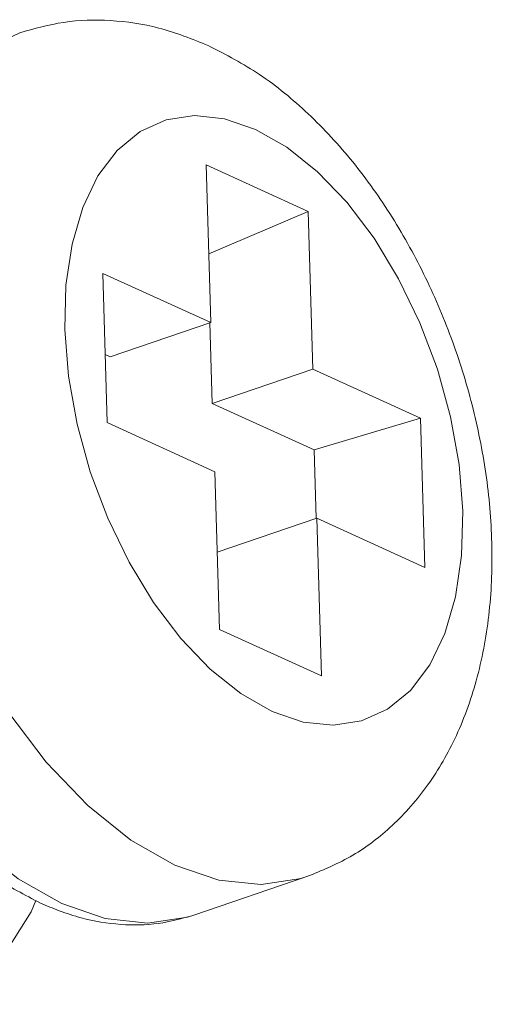
# Model space of a CAD drawing. Extents: x -151 to 1633, y -784 to 447.
# Drawn here: x 1098 to 1102, y -261 to -254 of the extents above; entities that cross this region are included whole.
import ezdxf

# ---------------------------------------------------------------- set-up
doc = ezdxf.new("R2010")
doc.units = 0
doc.header["$LTSCALE"] = 1.21
doc.header["$MEASUREMENT"] = 0
doc.layers.get('0').update_dxf_attribs({"linetype": 'CONTINUOUS', "lineweight": 9})

msp = doc.modelspace()

# ---------------------------------------------------------------- linework, layer by layer
at = {"color": 7, "linetype": 'Continuous'}
for p, q in [((1099.446, -254.8296), (1100.2081, -255.1769)), ((1099.4797, -256.0054), (1099.446, -254.8296)), ((1100.2081, -255.1769), (1099.465, -255.4924)), ((1100.2081, -255.1769), (1100.2417, -256.3527)), ((1098.675, -255.6387), (1099.4797, -256.0054)), ((1098.7068, -256.7522), (1098.675, -255.6387)), ((1099.4797, -256.0054), (1098.7287, -256.2612)), ((1099.4735, -256.0056), (1099.4908, -256.6085)), ((1098.6923, -256.2446), (1098.7287, -256.2612)), ((1100.2417, -256.3527), (1099.4908, -256.6085)), ((1100.2417, -256.3527), (1101.0464, -256.7194)), ((1099.4908, -256.6085), (1100.2528, -256.9558)), ((1099.5115, -257.1189), (1098.7068, -256.7522)), ((1101.0464, -256.7194), (1100.2528, -256.9558)), ((1101.0464, -256.7194), (1101.0782, -257.833)), ((1100.2528, -256.9558), (1100.2674, -257.4664)), ((1099.5451, -258.2948), (1099.5115, -257.1189)), ((1100.2735, -257.4662), (1099.5287, -257.72)), ((1101.0782, -257.833), (1100.2735, -257.4662)), ((1100.2735, -257.4662), (1100.3072, -258.6421)), ((1100.3072, -258.6421), (1099.5451, -258.2948)), ((1100.1981, -260.14), (1099.3533, -260.4277)), ((1099.3533, -260.4277), (1099.3064, -260.4425))]:
    msp.add_line(p, q, dxfattribs=at)
for points in [[(1099.2132, -260.0538), (1098.8843, -259.8667), (1098.5614, -259.6088), (1098.2523, -259.2864), (1097.9647, -258.9076), (1097.7058, -258.4816), (1097.4818, -258.0189), (1097.2982, -257.5308), (1097.1597, -257.0296), (1097.0696, -256.5273), (1097.0301, -256.0365), (1097.0422, -255.5693), (1097.1056, -255.137), (1097.2187, -254.7504), (1097.3788, -254.419), (1097.582, -254.151), (1097.8231, -253.9529), (1098.0533, -253.8433)], [(1099.9387, -258.9072), (1099.7056, -258.7746), (1099.4766, -258.5918), (1099.2574, -258.3632), (1099.0535, -258.0946), (1098.8698, -257.7925), (1098.711, -257.4644), (1098.5808, -257.1183), (1098.4825, -256.7628), (1098.4186, -256.4067), (1098.3906, -256.0586), (1098.3992, -255.7273), (1098.4442, -255.4208), (1098.5244, -255.1466), (1098.6379, -254.9116), (1098.782, -254.7215), (1098.953, -254.5811), (1099.1467, -254.4937), (1099.3585, -254.4615), (1099.5829, -254.4853), (1099.8145, -254.5645)], [(1099.8145, -254.5645), (1100.0476, -254.6971), (1100.2766, -254.8799), (1100.4958, -255.1084), (1100.6997, -255.3771), (1100.8834, -255.6792), (1101.0422, -256.0073), (1101.1724, -256.3534), (1101.2706, -256.7088), (1101.3346, -257.065), (1101.3626, -257.413), (1101.354, -257.7444), (1101.309, -258.0509), (1101.2288, -258.3251), (1101.1152, -258.5601), (1100.9712, -258.7501), (1100.8002, -258.8906), (1100.6065, -258.978), (1100.3947, -259.0102), (1100.1703, -258.9864), (1099.9387, -258.9072)], [(1098.3685, -260.3415), (1098.0432, -260.1569), (1097.7213, -259.9009), (1097.4116, -259.579)], [(1100.1981, -260.14), (1100.1551, -260.1536), (1099.8565, -260.1991), (1099.54, -260.1655), (1099.2132, -260.0538)], [(1098.1747, -260.3186), (1098.1396, -260.4031), (1097.9704, -260.6712), (1097.7678, -260.8838), (1097.5359, -261.0366), (1097.4017, -261.0925)], [(1099.3064, -260.4425), (1099.0072, -260.4869), (1098.6916, -260.4524), (1098.3685, -260.3415)]]:
    msp.add_lwpolyline(points, dxfattribs=at)
for points in [[(1099.4649, -253.9398), (1099.0919, -253.8084), (1098.7304, -253.7526), (1098.3835, -253.7656), (1098.0533, -253.8433)], [(1100.1981, -260.14), (1100.5211, -259.9917), (1100.8169, -259.7744), (1101.0844, -259.478), (1101.302, -259.1127), (1101.4629, -258.6777), (1101.5563, -258.1913), (1101.5798, -257.6813), (1101.539, -257.1648), (1101.4397, -256.6515), (1101.2869, -256.1508), (1101.0844, -255.6711), (1100.8346, -255.2199), (1100.5401, -254.8074), (1100.2072, -254.4481), (1099.8449, -254.1556), (1099.4649, -253.9398)], [(1097.1902, -259.5157), (1097.2233, -259.5553), (1097.5344, -259.8798), (1097.8652, -260.1431), (1098.2084, -260.3377)], [(1098.2084, -260.3377), (1098.3491, -260.3954)], [(1098.3491, -260.3954), (1098.5127, -260.4469), (1098.8078, -260.4963), (1099.0888, -260.4888), (1099.3533, -260.4277)]]:
    msp.add_spline(points, degree=3, dxfattribs=at)

doc.saveas('drawing.dxf')
